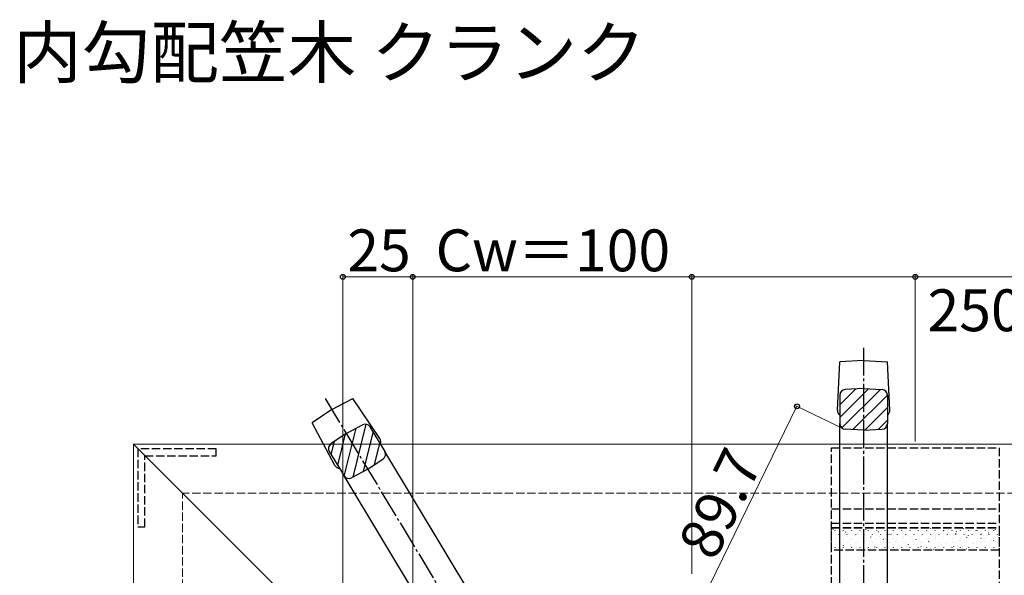
# Model space of a CAD drawing. Extents: x 175 to 1925, y 210 to 2805.
# Drawn here: x 447 to 800, y 1080 to 1280 of the extents above; entities that cross this region are included whole.
import ezdxf

# ---------------------------------------------------------------- set-up
doc = ezdxf.new("R2010")
doc.units = 0
doc.linetypes.add('YCENTER_1', pattern=[13, 10, -1, 1, -1])
doc.linetypes.add('YHIDDEN_1', pattern=[4, 3, -1])
for name, color, linetype, lineweight in [('USER1', 3, 'CONTINUOUS', 13), ('YKK_11', 7, 'CONTINUOUS', 30), ('YKK_12', 2, 'CONTINUOUS', 13), ('YKK_13', 4, 'CONTINUOUS', 30), ('YKK_D', 6, 'CONTINUOUS', 13), ('YSS_K', 3, 'CONTINUOUS', 13)]:
    doc.layers.add(name, color=color, linetype=linetype, lineweight=lineweight)
doc.styles.add('text-b', font='txt')

msp = doc.modelspace()

# ---------------------------------------------------------------- linework, layer by layer
at = {"layer": 'YKK_11', "linetype": 'YHIDDEN_1'}
for p, q in [((517.61, 1125.87), (489.61, 1125.87)), ((489.61, 1125.87), (489.61, 1097.87)), ((517.61, 1123.37), (517.61, 1125.87)), ((492.11, 1097.87), (492.11, 1123.37)), ((492.11, 1123.37), (517.61, 1123.37)), ((489.61, 1097.87), (492.11, 1097.87))]:
    msp.add_line(p, q, dxfattribs=at)
at = {"layer": 'YKK_12'}
for p, q in [((488.01, 1127.47), (888.01, 1127.47)), ((488.01, 749.47), (488.01, 1127.47)), ((688.01, 927.47), (488.01, 1127.47))]:
    msp.add_line(p, q, dxfattribs=at)
at = {"layer": 'YKK_13', "linetype": 'YCENTER_1'}
for p, q in [((749.51, 1162.07), (749.51, 1012.47)), ((556.69, 1143.86), (633.74, 1015.63))]:
    msp.add_line(p, q, dxfattribs=at)
at = {"layer": 'YKK_13'}
for p, q in [((740.1, 1139.74), (741.01, 1156.97)), ((749.51, 1157.47), (741.01, 1156.97)), ((749.51, 1157.47), (758.01, 1156.97)), ((758.92, 1139.74), (758.01, 1156.97)), ((749.51, 1147.47), (742.89, 1147.08)), ((749.51, 1147.47), (756.13, 1147.08)), ((559.05, 1139.92), (566.6, 1143.87)), ((576.25, 1129.57), (566.6, 1143.87)), ((741.01, 1145.09), (741.01, 1134.86)), ((758.01, 1145.09), (758.01, 1134.86)), ((559.05, 1139.92), (552.03, 1135.11)), ((560.12, 1119.87), (552.03, 1135.11)), ((564.21, 1131.35), (570.08, 1134.42)), ((572.72, 1133.68), (577.99, 1124.91)), ((741.01, 1017.81), (741.01, 1134.86)), ((749.51, 1132.47), (742.89, 1132.86)), ((749.51, 1132.47), (756.13, 1132.86)), ((758.01, 1017.81), (758.01, 1134.86)), ((564.21, 1131.35), (558.73, 1127.6)), ((558.15, 1124.92), (563.42, 1116.16)), ((638.27, 1024.58), (577.99, 1124.91)), ((571.93, 1118.49), (577.4, 1122.23)), ((571.93, 1118.49), (566.06, 1115.41)), ((623.7, 1015.83), (563.42, 1116.16))]:
    msp.add_line(p, q, dxfattribs=at)
at = {"layer": 'YKK_13', "linetype": 'Continuous'}
for p, q in [((741.01, 1137.07), (751.31, 1147.37)), ((741.01, 1141.56), (746.76, 1147.31)), ((741.74, 1133.31), (755.55, 1147.12)), ((745.62, 1132.7), (758.01, 1145.09)), ((749.91, 1132.5), (758.01, 1140.6)), ((754.68, 1132.78), (758.01, 1136.11)), ((563.46, 1116.08), (567.73, 1133.19)), ((566.64, 1115.72), (571.35, 1134.62)), ((558.84, 1123.78), (560.01, 1128.47)), ((561.15, 1119.93), (563.95, 1131.17)), ((570.41, 1117.69), (573.9, 1131.71)), ((574.28, 1120.09), (576.21, 1127.86)), ((738.58, 1096.86), (738.53, 1096.94)), ((742.72, 1097.05), (742.72, 1097.06)), ((750.31, 1096.89), (750.26, 1096.98)), ((754.06, 1097.13), (754.05, 1097.14)), ((761.83, 1097.26), (761.83, 1097.26)), ((765.39, 1097.21), (765.39, 1097.22)), ((773.57, 1097.27), (773.51, 1097.36)), ((774.1, 1096.68), (774.1, 1096.69)), ((776.73, 1097.28), (776.73, 1097.29)), ((785.3, 1097.31), (785.24, 1097.39)), ((785.44, 1096.76), (785.44, 1096.77)), ((788.07, 1097.36), (788.06, 1097.37)), ((796.78, 1096.84), (796.77, 1096.85)), ((739.31, 1096.56), (739.31, 1096.61)), ((739.31, 1093.52), (739.31, 1093.57)), ((740.09, 1096.45), (740.09, 1096.46)), ((740.35, 1094.19), (740.35, 1094.19)), ((740.68, 1095.14), (740.68, 1095.19)), ((741.08, 1093.66), (741.08, 1093.67)), ((742.3, 1096.56), (742.3, 1096.61)), ((742.3, 1093.52), (742.3, 1093.57)), ((743.09, 1095.97), (743.03, 1096.05)), ((743.67, 1095.14), (743.67, 1095.19)), ((743.69, 1094.31), (743.69, 1094.32)), ((744.85, 1093.3), (744.85, 1093.3)), ((745.29, 1096.56), (745.29, 1096.61)), ((745.29, 1093.52), (745.29, 1093.57)), ((746.32, 1094.91), (746.32, 1094.92)), ((746.66, 1095.14), (746.66, 1095.19)), ((747.59, 1095.09), (747.54, 1095.17)), ((748.28, 1096.56), (748.28, 1096.61)), ((748.28, 1093.52), (748.28, 1093.57)), ((748.82, 1095.89), (748.81, 1095.9)), ((749.65, 1095.14), (749.65, 1095.19)), ((751.27, 1096.56), (751.27, 1096.61)), ((751.27, 1093.52), (751.27, 1093.57)), ((751.43, 1096.53), (751.43, 1096.54)), ((752.09, 1094.2), (752.04, 1094.29)), ((752.42, 1093.74), (752.41, 1093.75)), ((752.64, 1095.14), (752.64, 1095.19)), ((754.26, 1096.56), (754.26, 1096.61)), ((754.26, 1093.52), (754.26, 1093.57)), ((754.82, 1096.01), (754.76, 1096.09)), ((755.03, 1094.39), (755.03, 1094.4)), ((755.63, 1095.14), (755.63, 1095.19)), ((756.6, 1093.32), (756.54, 1093.4)), ((757.25, 1096.56), (757.25, 1096.61)), ((757.25, 1093.52), (757.25, 1093.57)), ((757.66, 1094.99), (757.65, 1095)), ((758.62, 1095.14), (758.62, 1095.19)), ((759.32, 1095.12), (759.27, 1095.21)), ((760.15, 1095.96), (760.15, 1095.97)), ((760.24, 1096.56), (760.24, 1096.61)), ((760.24, 1093.52), (760.24, 1093.57)), ((761.61, 1095.14), (761.61, 1095.19)), ((762.77, 1096.61), (762.76, 1096.62)), ((763.23, 1096.56), (763.23, 1096.61)), ((763.23, 1093.52), (763.23, 1093.57)), ((763.75, 1093.82), (763.75, 1093.83)), ((763.82, 1094.24), (763.77, 1094.32)), ((764.6, 1095.14), (764.6, 1095.19)), ((766.22, 1096.56), (766.22, 1096.61)), ((766.22, 1093.52), (766.22, 1093.57)), ((766.33, 1096.37), (766.33, 1096.37)), ((766.37, 1094.46), (766.36, 1094.47)), ((767.59, 1095.14), (767.59, 1095.19)), ((768.33, 1093.35), (768.27, 1093.44)), ((768.99, 1095.06), (768.99, 1095.07)), ((769.21, 1096.56), (769.21, 1096.61)), ((769.21, 1093.52), (769.21, 1093.57)), ((770.58, 1095.14), (770.58, 1095.19)), ((770.83, 1095.49), (770.83, 1095.49)), ((771.49, 1096.04), (771.49, 1096.05)), ((772.2, 1096.56), (772.2, 1096.61)), ((772.2, 1093.52), (772.2, 1093.57)), ((773.57, 1095.14), (773.57, 1095.19)), ((775.09, 1093.89), (775.09, 1093.9)), ((775.19, 1096.56), (775.19, 1096.61)), ((775.19, 1093.52), (775.19, 1093.57)), ((775.34, 1094.6), (775.34, 1094.6)), ((776.56, 1095.14), (776.56, 1095.19)), ((777.7, 1094.54), (777.7, 1094.55)), ((778.07, 1096.39), (778.02, 1096.47)), ((778.18, 1096.56), (778.18, 1096.61)), ((778.18, 1093.52), (778.18, 1093.57)), ((779.55, 1095.14), (779.55, 1095.19)), ((779.84, 1093.72), (779.84, 1093.72)), ((780.33, 1095.14), (780.33, 1095.15)), ((781.17, 1096.56), (781.17, 1096.61)), ((781.17, 1093.52), (781.17, 1093.57)), ((782.58, 1095.5), (782.52, 1095.59)), ((782.54, 1095.14), (782.54, 1095.19)), ((782.83, 1096.12), (782.82, 1096.13)), ((784.16, 1096.56), (784.16, 1096.61)), ((784.16, 1093.52), (784.16, 1093.57)), ((785.53, 1095.14), (785.53, 1095.19)), ((786.43, 1093.97), (786.42, 1093.98)), ((787.08, 1094.62), (787.02, 1094.7)), ((787.15, 1096.56), (787.15, 1096.61)), ((787.15, 1093.52), (787.15, 1093.57)), ((788.52, 1095.14), (788.52, 1095.19)), ((789.04, 1094.62), (789.04, 1094.63)), ((789.8, 1096.42), (789.75, 1096.51)), ((790.14, 1096.56), (790.14, 1096.61)), ((790.14, 1093.52), (790.14, 1093.57)), ((791.51, 1095.14), (791.51, 1095.19)), ((791.58, 1093.73), (791.53, 1093.82)), ((791.67, 1095.22), (791.66, 1095.23)), ((793.13, 1096.56), (793.13, 1096.61)), ((793.13, 1093.52), (793.13, 1093.57)), ((794.16, 1096.19), (794.16, 1096.2)), ((794.31, 1095.54), (794.25, 1095.62)), ((794.5, 1095.14), (794.5, 1095.19)), ((796.12, 1096.56), (796.12, 1096.61)), ((796.12, 1093.52), (796.12, 1093.57)), ((797.49, 1095.14), (797.49, 1095.19)), ((797.76, 1094.05), (797.76, 1094.06)), ((738.58, 1092.69), (738.58, 1092.7)), ((739.31, 1090.48), (739.31, 1090.53)), ((739.56, 1089.95), (739.55, 1089.96)), ((740.68, 1092.1), (740.68, 1092.15)), ((742.19, 1090.54), (742.18, 1090.55)), ((742.35, 1091.17), (742.29, 1091.25)), ((742.3, 1090.48), (742.3, 1090.53)), ((743.67, 1092.1), (743.67, 1092.15)), ((744.68, 1091.52), (744.68, 1091.53)), ((745.29, 1090.48), (745.29, 1090.53)), ((746.66, 1092.1), (746.66, 1092.15)), ((746.85, 1090.28), (746.8, 1090.37)), ((747.29, 1092.17), (747.29, 1092.18)), ((748.28, 1090.48), (748.28, 1090.53)), ((749.36, 1092.42), (749.36, 1092.42)), ((749.65, 1092.1), (749.65, 1092.15)), ((749.92, 1092.77), (749.92, 1092.77)), ((750.89, 1090.02), (750.89, 1090.03)), ((751.27, 1090.48), (751.27, 1090.53)), ((752.64, 1092.1), (752.64, 1092.15)), ((753.52, 1090.62), (753.52, 1090.63)), ((753.86, 1091.53), (753.86, 1091.53)), ((754.26, 1090.48), (754.26, 1090.53)), ((755.63, 1092.1), (755.63, 1092.15)), ((756.02, 1091.6), (756.01, 1091.61)), ((757.25, 1090.48), (757.25, 1090.53)), ((758.36, 1090.65), (758.36, 1090.65)), ((758.62, 1092.1), (758.62, 1092.15)), ((758.63, 1092.24), (758.63, 1092.25)), ((760.24, 1090.48), (760.24, 1090.53)), ((761.1, 1092.43), (761.05, 1092.52)), ((761.26, 1092.84), (761.25, 1092.85)), ((761.61, 1092.1), (761.61, 1092.15)), ((762.23, 1090.1), (762.23, 1090.11)), ((762.87, 1089.77), (762.87, 1089.77)), ((763.23, 1090.48), (763.23, 1090.53)), ((764.6, 1092.1), (764.6, 1092.15)), ((764.86, 1090.7), (764.86, 1090.71)), ((765.6, 1091.55), (765.55, 1091.63)), ((766.22, 1090.48), (766.22, 1090.53)), ((767.35, 1091.67), (767.35, 1091.68)), ((767.59, 1092.1), (767.59, 1092.15)), ((769.21, 1090.48), (769.21, 1090.53)), ((769.97, 1092.32), (769.96, 1092.33)), ((770.11, 1090.66), (770.05, 1090.75)), ((770.58, 1092.1), (770.58, 1092.15)), ((772.2, 1090.48), (772.2, 1090.53)), ((772.59, 1092.92), (772.59, 1092.93)), ((772.83, 1092.47), (772.78, 1092.55)), ((773.57, 1090.18), (773.56, 1090.19)), ((773.57, 1092.1), (773.57, 1092.15)), ((774.61, 1089.78), (774.56, 1089.86)), ((775.19, 1090.48), (775.19, 1090.53)), ((776.2, 1090.77), (776.19, 1090.78)), ((776.56, 1092.1), (776.56, 1092.15)), ((777.33, 1091.59), (777.28, 1091.67)), ((778.18, 1090.48), (778.18, 1090.53)), ((778.69, 1091.75), (778.69, 1091.76)), ((779.55, 1092.1), (779.55, 1092.15)), ((781.17, 1090.48), (781.17, 1090.53)), ((781.3, 1092.4), (781.3, 1092.41)), ((781.84, 1090.7), (781.78, 1090.78)), ((782.54, 1092.1), (782.54, 1092.15)), ((783.93, 1093), (783.93, 1093)), ((784.16, 1090.48), (784.16, 1090.53)), ((784.34, 1092.84), (784.34, 1092.84)), ((784.9, 1090.25), (784.9, 1090.26)), ((785.53, 1092.1), (785.53, 1092.15)), ((786.34, 1089.82), (786.28, 1089.9)), ((787.15, 1090.48), (787.15, 1090.53)), ((787.53, 1090.85), (787.53, 1090.86)), ((788.52, 1092.1), (788.52, 1092.15)), ((788.85, 1091.95), (788.85, 1091.95)), ((790.03, 1091.83), (790.02, 1091.84)), ((790.14, 1090.48), (790.14, 1090.53)), ((791.51, 1092.1), (791.51, 1092.15)), ((792.64, 1092.47), (792.64, 1092.48)), ((793.13, 1090.48), (793.13, 1090.53)), ((793.35, 1091.07), (793.35, 1091.07)), ((793.63, 1089.68), (793.62, 1089.69)), ((794.5, 1092.1), (794.5, 1092.15)), ((795.27, 1093.07), (795.26, 1093.08)), ((796.09, 1092.85), (796.03, 1092.93)), ((796.12, 1090.48), (796.12, 1090.53)), ((796.24, 1090.33), (796.24, 1090.34)), ((797.49, 1092.1), (797.49, 1092.15)), ((797.85, 1090.18), (797.85, 1090.18)), ((770.95, 1089.53), (770.95, 1089.54)), ((782.29, 1089.61), (782.29, 1089.62))]:
    msp.add_line(p, q, dxfattribs=at)
at = {"layer": 'YKK_13', "linetype": 'YHIDDEN_1'}
for p, q in [((738.01, 928.77), (738.01, 1126.17)), ((738.01, 1126.17), (798.01, 1126.17)), ((798.01, 1126.17), (798.01, 928.77)), ((738.01, 1104.37), (798.01, 1104.37)), ((738.01, 1099.18), (798.01, 1099.18)), ((738.01, 1097.65), (798.01, 1097.65)), ((738.01, 1089.49), (738.01, 1097.65)), ((738.01, 1097.46), (798.01, 1097.46)), ((798.01, 1097.65), (798.01, 1089.49)), ((798.01, 1089.49), (738.01, 1089.49))]:
    msp.add_line(p, q, dxfattribs=at)
at = {"layer": 'YKK_13'}
for centre, start, end in [((743.01, 1145.09), 93.3665, 180), ((756.01, 1145.09), 0, 86.6335), ((742.1, 1139.64), 176.9812, 237.0253), ((756.92, 1139.64), 302.9747, 3.0188), ((571.01, 1132.65), 31, 117.6335), ((743.01, 1134.86), 180, 266.6335), ((756.01, 1134.86), 273.3665, 0), ((574.59, 1128.45), 333.9747, 34.0188), ((559.86, 1125.95), 124.3665, 211), ((576.27, 1123.88), 304.3665, 31), ((561.89, 1120.81), 207.9812, 268.0253), ((565.13, 1117.19), 211, 297.6335)]:
    msp.add_arc(centre, 2, start, end, dxfattribs=at)
at = {"layer": 'YKK_D'}
for p, q in [((563.01, 943.17), (563.01, 1188.47)), ((588.01, 1058.47), (588.01, 1188.47)), ((588.01, 1058.47), (588.01, 1188.47)), ((688.01, 1080.97), (688.01, 1188.47)), ((688.01, 1080.97), (688.01, 1188.47)), ((768.01, 1128.47), (768.01, 1188.47)), ((588.01, 1187.47), (563.01, 1187.47)), ((588.01, 1187.47), (688.01, 1187.47)), ((688.01, 1187.47), (768.01, 1187.47)), ((768.01, 1187.47), (996.08, 1187.47)), ((725.64, 1141.08), (686.35, 1060.46)), ((741.32, 1133.44), (724.74, 1141.52))]:
    msp.add_line(p, q, dxfattribs=at)
at = {"layer": 'YKK_D', "linetype": 'ByBlock', "lineweight": -2}
for centre in [(563.01, 1187.47), (588.01, 1187.47), (688.01, 1187.47), (688.01, 1187.47), (768.01, 1187.47), (725.64, 1141.08)]:
    msp.add_circle(centre, 0.875, dxfattribs=at)
at = {"layer": 'YSS_K', "linetype": 'YHIDDEN_1'}
for p in [(505.51, 731.97), (888.01, 1109.97)]:
    msp.add_line(p, (505.51, 1109.97), dxfattribs=at)

# ---------------------------------------------------------------- texts
at = {"layer": 'USER1', "style": 'text-b'}
msp.add_text('●スリム手すり 内勾配笠木 クランク', height=18, dxfattribs=at).set_placement((267.55, 1258.93))
at = {"layer": 'YKK_D', "style": 'text-b'}
for s, p in [('25', (564.6, 1189.47)), ('Cw＝100', (596.21, 1189.47)), ('250≦K≦350：K／2－40', (772.4, 1168))]:
    msp.add_text(s, height=15, dxfattribs=at).set_placement(p)
msp.add_text('89.7', height=15, rotation=64.016, dxfattribs=at).set_placement((696.13, 1085.1))

doc.saveas('drawing.dxf')
